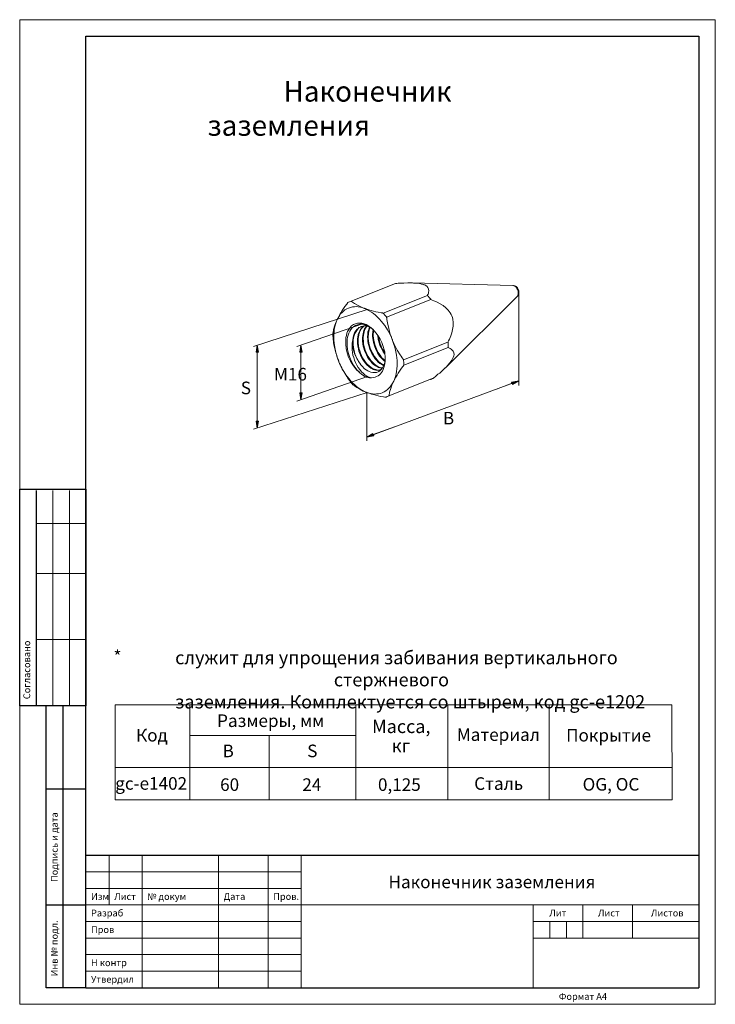
# Model space of a CAD drawing. Units: millimetres. Extents: x 571 to 35692, y 906 to 1207.
# Drawn here: x 8444 to 8654, y 910 to 1207 of the extents above; entities that cross this region are included whole.
import ezdxf
from ezdxf.enums import TextEntityAlignment as Align

# ---------------------------------------------------------------- set-up
doc = ezdxf.new("R2010")
doc.units = ezdxf.units.MM
doc.layers.add('_U+0421_U+043B_U+043E_U+0439 1', color=7, linetype='Continuous')
doc.styles.add('Gost', font='txt')
doc.styles.add('Ital', font='txt', dxfattribs={"oblique": 15})

msp = doc.modelspace()

# ---------------------------------------------------------------- hatches: boundary and pattern name
at = {"layer": '_U+0421_U+043B_U+043E_U+0439 1', "lineweight": 15}
for points in [[(8515.67, 1106.27), (8516.01, 1108.38), (8516.39, 1106.27)], [(8528.84, 1106.27), (8529.22, 1108.38), (8529.56, 1106.27)], [(8592.8, 1097.25), (8594.96, 1097.67), (8593.06, 1096.57)], [(8528.84, 1094.07), (8529.22, 1091.92), (8529.56, 1094.07)], [(8515.67, 1085.52), (8516.01, 1083.36), (8516.39, 1085.52)], [(8551.19, 1081.08), (8549.07, 1080.7), (8550.94, 1081.76)]]:
    msp.add_hatch(color=7, dxfattribs=at).paths.add_polyline_path(points)

# ---------------------------------------------------------------- linework, layer by layer
at = {"lineweight": 30}
msp.add_lwpolyline([(8444.34, 1064.95), (8464.32, 1064.95), (8464.32, 999.59), (8444.34, 999.59)], close=True, dxfattribs=at)
at = {"layer": '_U+0421_U+043B_U+043E_U+0439 1', "color": 7, "lineweight": 15}
for points in [[(8444.34, 909.63), (8444.34, 1206.55), (8654.27, 1206.55), (8654.27, 909.63), (8444.34, 909.63)], [(8544.37, 1121.68), (8557.75, 1126.97)], [(8557.75, 1126.97), (8557.88, 1126.97), (8558.17, 1127.01), (8558.51, 1127.05), (8558.94, 1127.05), (8559.66, 1127.09), (8560.29, 1127.14), (8561.43, 1127.18), (8561.77, 1127.18), (8562.15, 1127.18), (8562.53, 1127.18), (8562.66, 1127.18), (8562.75, 1127.18)], [(8562.7, 1127.18), (8593.14, 1126.42), (8593.48, 1126.33)], [(8562.75, 1127.18), (8562.79, 1127.18), (8562.92, 1127.18), (8563.21, 1127.14), (8563.68, 1127.14), (8564.52, 1127.05), (8565.41, 1126.93), (8565.62, 1126.84), (8565.92, 1126.76), (8566.18, 1126.71), (8566.26, 1126.67), (8566.3, 1126.67)], [(8566.3, 1126.67), (8566.34, 1126.63), (8566.47, 1126.59), (8566.77, 1126.46), (8566.98, 1126.29), (8567.19, 1126.16), (8567.53, 1125.78), (8567.66, 1125.57), (8567.74, 1125.32), (8567.78, 1124.81), (8567.74, 1124.34), (8567.7, 1124.09), (8567.57, 1123.79), (8567.45, 1123.54), (8567.4, 1123.41), (8567.4, 1123.37)], [(8593.14, 1126.42), (8593.35, 1126.38), (8593.52, 1126.33), (8593.73, 1126.29), (8593.78, 1126.29), (8593.9, 1126.21), (8594.16, 1126.08), (8594.37, 1125.91), (8594.54, 1125.74), (8594.79, 1125.32), (8594.96, 1124.89), (8595, 1124.39), (8594.96, 1123.92), (8594.88, 1123.71), (8594.79, 1123.45), (8594.58, 1123.2), (8594.54, 1123.12), (8594.5, 1123.07)], [(8593.48, 1126.33), (8593.69, 1126.25), (8593.82, 1126.16), (8593.86, 1126.12), (8593.95, 1126.04), (8594.16, 1125.87), (8594.28, 1125.7), (8594.41, 1125.53), (8594.58, 1125.15), (8594.75, 1124.72), (8594.79, 1124.3), (8594.79, 1123.88), (8594.71, 1123.45), (8594.58, 1123.2), (8594.5, 1123.12), (8594.5, 1123.07)], [(8554.03, 1118.08), (8567.4, 1123.37)], [(8567.4, 1123.37), (8567.45, 1123.33), (8567.57, 1123.2), (8567.95, 1122.82), (8568.29, 1122.4), (8568.42, 1122.23), (8568.46, 1122.18)], [(8572.82, 1101.61), (8594.5, 1123.07)], [(8594.96, 1124.89), (8594.96, 1096.19)], [(8540.22, 1116.26), (8540.27, 1116.34), (8540.35, 1116.47), (8540.52, 1116.85), (8540.73, 1117.27), (8540.94, 1117.61), (8541.28, 1118.2), (8541.71, 1118.84), (8542.09, 1119.43), (8542.51, 1120.03), (8543.02, 1120.79), (8543.23, 1121.08), (8543.32, 1121.21), (8543.36, 1121.25)], [(8540.22, 1116.26), (8540.31, 1116.43), (8540.44, 1116.68), (8540.82, 1117.27), (8541.2, 1117.82), (8541.62, 1118.29), (8542.05, 1118.67), (8542.51, 1119.01), (8543.06, 1119.35), (8543.61, 1119.6), (8544.16, 1119.81), (8544.75, 1119.94), (8545.35, 1119.98), (8545.94, 1120.03), (8546.53, 1119.98), (8547.21, 1119.86), (8547.89, 1119.64), (8548.14, 1119.56), (8548.31, 1119.52)], [(8544.37, 1121.68), (8544.33, 1121.63), (8544.2, 1121.59), (8543.87, 1121.46), (8543.53, 1121.34), (8543.4, 1121.3), (8543.36, 1121.25)], [(8544.37, 1121.68), (8544.42, 1121.63), (8544.5, 1121.59), (8544.75, 1121.38), (8545.05, 1121.17), (8545.35, 1121), (8546.28, 1120.45), (8547.25, 1119.94), (8547.89, 1119.69), (8548.18, 1119.56), (8548.27, 1119.52), (8548.31, 1119.52)], [(8548.31, 1119.52), (8548.4, 1119.47), (8548.52, 1119.43), (8548.95, 1119.31), (8549.37, 1119.14), (8549.75, 1119.05), (8550.43, 1118.84), (8551.15, 1118.67), (8551.82, 1118.5), (8552.54, 1118.33), (8553.43, 1118.16), (8553.81, 1118.12), (8553.94, 1118.08), (8554.03, 1118.08)], [(8548.31, 1119.52), (8548.56, 1119.43), (8548.95, 1119.26), (8549.79, 1118.8), (8550.51, 1118.37), (8551.15, 1117.91), (8551.74, 1117.4), (8552.37, 1116.85), (8552.92, 1116.26), (8553.48, 1115.66), (8554.49, 1114.35), (8555.34, 1113.04), (8555.72, 1112.32), (8556.14, 1111.52), (8556.52, 1110.67), (8556.69, 1110.33), (8556.78, 1110.08)], [(8555.08, 1116.85), (8568.46, 1122.18)], [(8568.46, 1122.18), (8568.63, 1122.1), (8568.84, 1122.01), (8569.35, 1121.8), (8569.9, 1121.59), (8570.37, 1121.34), (8571.26, 1120.87), (8572.14, 1120.32), (8572.95, 1119.69), (8573.67, 1118.97), (8574.3, 1118.12), (8574.56, 1117.7), (8574.77, 1117.23), (8574.94, 1116.72), (8575.07, 1116.22), (8575.15, 1115.2), (8575.15, 1114.18), (8574.98, 1113.17), (8574.73, 1112.15), (8574.43, 1111.22), (8574.22, 1110.71), (8574.01, 1110.2), (8573.75, 1109.7), (8573.67, 1109.48), (8573.58, 1109.31)], [(8549.2, 1119.14), (8514.91, 1107.96)], [(8555.08, 1116.85), (8555.04, 1116.93), (8554.91, 1117.06), (8554.53, 1117.44), (8554.19, 1117.87), (8554.07, 1117.99), (8554.03, 1118.08)], [(8555.08, 1116.85), (8555.08, 1116.77), (8555.13, 1116.6), (8555.17, 1116.13), (8555.25, 1115.62), (8555.34, 1115.11), (8555.72, 1113.42), (8555.93, 1112.57), (8556.18, 1111.77), (8556.31, 1111.3), (8556.52, 1110.8), (8556.69, 1110.33), (8556.73, 1110.16), (8556.78, 1110.08)], [(8548.14, 1114.95), (8527.95, 1107.96)], [(8538.87, 1111.98), (8538.87, 1112.02), (8538.91, 1112.15), (8538.95, 1112.45), (8539, 1112.83), (8539.08, 1113.12), (8539.38, 1114.18), (8539.76, 1115.24), (8540.06, 1115.88), (8540.18, 1116.13), (8540.22, 1116.22), (8540.22, 1116.26)], [(8540.61, 1103.6), (8540.52, 1103.85), (8540.39, 1104.19), (8540.1, 1105.04), (8539.8, 1105.93), (8539.63, 1106.73), (8539.34, 1108.3), (8539.17, 1109.91), (8539.12, 1110.71), (8539.17, 1111.56), (8539.21, 1112.36), (8539.29, 1113.17), (8539.42, 1113.93), (8539.63, 1114.73), (8539.97, 1115.62), (8540.14, 1116), (8540.22, 1116.26)], [(8547.59, 1099.58), (8547.38, 1099.75), (8547.08, 1099.96), (8546.57, 1100.42), (8546.07, 1100.89), (8545.64, 1101.4), (8544.84, 1102.46), (8544.16, 1103.6), (8543.61, 1104.83), (8543.19, 1106.06), (8542.89, 1107.37), (8542.72, 1108.68), (8542.72, 1109.36), (8542.72, 1110.03), (8542.81, 1110.67), (8542.93, 1111.35), (8543.1, 1111.98), (8543.32, 1112.57), (8543.65, 1113.17), (8544.03, 1113.72), (8544.5, 1114.23), (8545.05, 1114.61), (8545.64, 1114.86), (8546.28, 1115.03), (8546.96, 1115.07), (8547.59, 1115.03), (8548.27, 1114.86), (8548.61, 1114.73), (8548.86, 1114.61), (8549.03, 1114.52), (8549.07, 1114.52), (8549.16, 1114.48), (8549.41, 1114.31), (8549.83, 1114.06), (8550.05, 1113.93), (8550.17, 1113.8), (8550.26, 1113.72), (8550.3, 1113.72)], [(8551.02, 1113.04), (8550.98, 1113.08), (8550.94, 1113.12), (8550.72, 1113.29), (8550.47, 1113.51), (8550.34, 1113.59), (8550.3, 1113.63), (8550.22, 1113.68), (8550.05, 1113.8), (8549.58, 1114.06), (8549.07, 1114.31), (8548.86, 1114.39), (8548.82, 1114.44), (8548.18, 1114.61), (8547.55, 1114.69), (8546.96, 1114.69), (8546.32, 1114.56), (8545.73, 1114.35), (8545.18, 1114.01), (8544.71, 1113.63), (8544.29, 1113.12), (8543.95, 1112.62), (8543.7, 1112.02), (8543.44, 1111.43), (8543.32, 1110.84), (8543.19, 1110.2), (8543.15, 1109.57), (8543.15, 1108.34), (8543.27, 1107.07), (8543.57, 1105.84), (8543.95, 1104.66), (8544.46, 1103.47), (8545.09, 1102.37), (8545.81, 1101.36), (8546.19, 1100.89), (8546.66, 1100.42), (8547.13, 1099.96), (8547.38, 1099.75), (8547.59, 1099.58)], [(8547.34, 1113.97), (8547.25, 1113.93), (8547.08, 1113.84), (8546.7, 1113.68), (8546.45, 1113.46), (8546.19, 1113.25), (8545.77, 1112.7), (8545.43, 1112.11), (8545.14, 1111.52), (8544.97, 1110.84), (8544.84, 1110.03), (8544.8, 1109.65), (8544.8, 1109.53), (8544.75, 1109.48)], [(8547.34, 1113.97), (8547.25, 1113.93), (8547.08, 1113.84), (8546.74, 1113.59), (8546.45, 1113.38), (8546.24, 1113.12), (8545.86, 1112.57), (8545.52, 1111.94), (8545.26, 1111.3), (8545.09, 1110.58), (8545.01, 1109.91), (8544.97, 1109.23), (8545.01, 1108.51), (8545.05, 1107.83), (8545.18, 1107.11), (8545.35, 1106.44), (8545.52, 1105.8), (8545.77, 1105.12), (8546.11, 1104.36), (8546.28, 1104.07), (8546.41, 1103.85)], [(8546.28, 1109.7), (8546.28, 1109.78), (8546.28, 1109.87), (8546.32, 1110.2), (8546.41, 1110.97), (8546.45, 1111.3), (8546.53, 1111.6), (8546.7, 1112.15), (8546.96, 1112.74), (8547.25, 1113.25), (8547.42, 1113.51), (8547.68, 1113.76), (8547.97, 1114.06), (8548.06, 1114.14), (8548.14, 1114.18)], [(8546.49, 1109.78), (8546.49, 1109.87), (8546.49, 1109.95), (8546.53, 1110.25), (8546.57, 1111.01), (8546.66, 1111.35), (8546.7, 1111.64), (8546.87, 1112.19), (8547.13, 1112.79), (8547.42, 1113.29), (8547.59, 1113.51), (8547.8, 1113.76), (8548.06, 1114.06), (8548.18, 1114.14), (8548.27, 1114.18)], [(8549.54, 1114.1), (8549.5, 1114.1), (8549.37, 1114.14), (8549.07, 1114.18), (8548.73, 1114.23), (8548.44, 1114.23), (8548.18, 1114.23), (8547.89, 1114.18), (8547.55, 1114.06), (8547.42, 1114.01), (8547.34, 1113.97)], [(8549.03, 1114.18), (8548.99, 1114.14), (8548.95, 1114.06), (8548.78, 1113.8), (8548.44, 1113.29), (8548.23, 1112.83), (8548.1, 1112.36), (8547.97, 1111.9), (8547.89, 1111.3), (8547.84, 1110.67), (8547.8, 1110.42), (8547.8, 1110.33)], [(8548.01, 1110.37), (8548.01, 1110.5), (8548.01, 1110.71), (8548.1, 1111.35), (8548.18, 1111.94), (8548.27, 1112.41), (8548.44, 1112.83), (8548.61, 1113.25), (8548.73, 1113.51), (8548.9, 1113.8), (8549.07, 1114.06), (8549.11, 1114.14), (8549.16, 1114.18)], [(8549.92, 1113.84), (8549.92, 1113.76), (8549.83, 1113.59), (8549.67, 1113.12), (8549.54, 1112.74), (8549.45, 1112.41), (8549.41, 1112.02), (8549.37, 1111.56), (8549.33, 1111.14), (8549.33, 1110.97), (8549.33, 1110.92)], [(8549.54, 1111.01), (8549.54, 1111.05), (8549.54, 1111.18), (8549.58, 1111.56), (8549.62, 1112.02), (8549.67, 1112.41), (8549.79, 1113.04), (8549.96, 1113.46), (8550.05, 1113.68), (8550.09, 1113.76)], [(8550.3, 1113.72), (8551.02, 1113.08)], [(8538.87, 1111.98), (8538.87, 1111.9), (8538.87, 1111.73), (8538.87, 1111.18), (8538.91, 1110.63), (8538.91, 1110.46), (8538.91, 1110.37)], [(8549.33, 1110.92), (8549.33, 1110.71), (8549.37, 1110.37), (8549.41, 1109.61), (8549.5, 1108.93), (8549.67, 1108.34), (8550.05, 1107.07), (8550.6, 1105.89), (8551.27, 1104.79), (8551.65, 1104.28), (8552.08, 1103.77), (8552.54, 1103.3), (8553.05, 1102.92), (8553.31, 1102.75), (8553.6, 1102.54), (8553.94, 1102.37), (8554.11, 1102.33), (8554.19, 1102.29)], [(8554.28, 1102.41), (8554.15, 1102.46), (8554.03, 1102.54), (8553.69, 1102.71), (8553.39, 1102.88), (8553.14, 1103.09), (8552.67, 1103.47), (8552.21, 1103.94), (8551.78, 1104.45), (8551.4, 1104.95), (8550.77, 1106.06), (8550.22, 1107.24), (8549.83, 1108.47), (8549.71, 1109.06), (8549.62, 1109.7), (8549.54, 1110.46), (8549.54, 1110.8), (8549.54, 1111.01)], [(8550.85, 1111.52), (8550.85, 1111.56), (8550.85, 1111.69), (8550.85, 1111.9), (8550.89, 1112.11), (8550.94, 1112.62), (8550.98, 1112.91), (8550.98, 1113), (8551.02, 1113.04)], [(8550.85, 1111.52), (8550.85, 1111.35), (8550.85, 1111.09), (8550.89, 1110.42), (8550.98, 1109.78), (8551.1, 1109.23), (8551.4, 1108.17), (8551.82, 1107.11), (8552.33, 1106.1), (8552.97, 1105.12), (8553.31, 1104.7), (8553.69, 1104.32), (8554.11, 1103.9), (8554.36, 1103.68), (8554.49, 1103.6), (8554.53, 1103.52)], [(8551.02, 1113.08), (8551.1, 1113), (8551.19, 1112.87), (8551.44, 1112.62), (8551.87, 1112.15), (8552.5, 1111.26), (8553.14, 1110.25), (8553.64, 1109.19), (8554.03, 1108.04), (8554.36, 1106.99), (8554.49, 1106.39), (8554.58, 1105.72), (8554.62, 1105.04), (8554.66, 1104.74), (8554.66, 1104.62)], [(8551.06, 1111.6), (8551.06, 1111.64), (8551.06, 1111.81), (8551.1, 1112.19), (8551.15, 1112.62), (8551.15, 1112.74), (8551.15, 1112.79), (8551.19, 1112.91)], [(8554.62, 1103.73), (8554.11, 1104.15), (8553.77, 1104.49), (8553.43, 1104.91), (8553.09, 1105.34), (8552.46, 1106.27), (8551.99, 1107.28), (8551.57, 1108.34), (8551.27, 1109.36), (8551.19, 1109.91), (8551.1, 1110.54), (8551.06, 1111.18), (8551.06, 1111.43), (8551.06, 1111.6)], [(8552.42, 1111.35), (8552.42, 1111.22), (8552.42, 1111.01), (8552.5, 1110.54), (8552.54, 1110.16), (8552.63, 1109.82), (8552.84, 1109.1), (8553.05, 1108.34), (8553.39, 1107.62), (8553.69, 1106.99), (8554.07, 1106.35), (8554.32, 1105.97), (8554.49, 1105.76), (8554.53, 1105.67)], [(8554.53, 1106.06), (8554.28, 1106.39), (8554.11, 1106.69), (8553.81, 1107.2), (8553.56, 1107.79), (8553.31, 1108.43), (8553.05, 1109.06), (8552.88, 1109.7), (8552.76, 1110.25), (8552.71, 1110.58), (8552.63, 1110.97)], [(8515.67, 1106.27), (8516.01, 1108.38), (8516.39, 1106.27), (8515.67, 1106.27)], [(8516.01, 1108.34), (8516.01, 1083.36)], [(8528.84, 1106.27), (8529.22, 1108.38), (8529.56, 1106.27), (8528.84, 1106.27)], [(8529.22, 1108.38), (8529.22, 1091.92)], [(8540.61, 1103.6), (8540.56, 1103.68), (8540.52, 1103.85), (8540.35, 1104.28), (8540.14, 1104.83), (8540.01, 1105.29), (8539.76, 1106.1), (8539.55, 1106.94), (8539.17, 1108.6), (8539.08, 1109.1), (8539, 1109.65), (8538.95, 1110.12), (8538.91, 1110.29), (8538.91, 1110.37)], [(8550.13, 1098.6), (8550, 1098.65), (8549.83, 1098.73), (8549.41, 1098.9), (8548.99, 1099.11), (8548.65, 1099.32), (8548.06, 1099.83), (8547.46, 1100.38), (8546.96, 1101.02), (8546.49, 1101.69), (8546.07, 1102.37), (8545.69, 1103.13), (8545.39, 1103.85), (8545.14, 1104.66), (8544.92, 1105.42), (8544.75, 1106.22), (8544.67, 1107.03), (8544.63, 1107.83), (8544.67, 1108.72), (8544.71, 1109.19), (8544.75, 1109.36), (8544.75, 1109.48), (8544.8, 1109.4), (8544.8, 1109.23), (8544.8, 1108.85), (8544.84, 1108.38), (8544.88, 1107.96), (8545.01, 1107.28), (8545.22, 1106.56), (8545.43, 1105.84), (8545.69, 1105.21), (8545.86, 1104.83), (8546.11, 1104.4), (8546.28, 1104.02), (8546.36, 1103.94), (8546.41, 1103.85)], [(8546.28, 1109.7), (8546.28, 1109.57), (8546.28, 1109.44), (8546.32, 1109.02), (8546.41, 1108.09), (8546.57, 1107.33), (8546.74, 1106.61), (8547.04, 1105.84), (8547.34, 1105.08), (8547.72, 1104.4), (8548.14, 1103.73), (8548.61, 1103.09), (8549.11, 1102.5), (8549.71, 1101.95), (8550.34, 1101.48), (8551.06, 1101.1), (8551.44, 1100.98), (8551.82, 1100.89), (8552.21, 1100.85), (8552.59, 1100.81), (8552.97, 1100.89), (8553.22, 1100.93), (8553.39, 1101.02)], [(8553.43, 1101.02), (8553.39, 1101.02), (8553.35, 1101.02), (8553.22, 1100.98), (8553.01, 1100.93), (8552.59, 1100.89), (8552.16, 1100.93), (8551.78, 1101.02), (8551.06, 1101.27), (8550.38, 1101.65), (8549.79, 1102.12), (8549.2, 1102.67), (8548.69, 1103.26), (8548.27, 1103.9), (8547.84, 1104.57), (8547.51, 1105.25), (8547.21, 1105.97), (8546.96, 1106.73), (8546.74, 1107.45), (8546.62, 1108.21), (8546.53, 1109.1), (8546.49, 1109.53), (8546.49, 1109.65), (8546.49, 1109.78)], [(8547.8, 1110.33), (8547.8, 1110.08), (8547.84, 1109.7), (8547.89, 1108.85), (8548.01, 1108.13), (8548.18, 1107.45), (8548.44, 1106.77), (8548.69, 1106.1), (8548.99, 1105.46), (8549.33, 1104.83), (8549.71, 1104.19), (8550.17, 1103.64), (8550.64, 1103.09), (8551.15, 1102.58), (8551.74, 1102.16), (8552.33, 1101.82), (8552.67, 1101.65), (8553.05, 1101.57), (8553.48, 1101.48), (8553.64, 1101.44), (8553.73, 1101.44)], [(8553.81, 1101.53), (8553.69, 1101.53), (8553.52, 1101.57), (8553.09, 1101.69), (8552.76, 1101.78), (8552.46, 1101.95), (8551.87, 1102.33), (8551.27, 1102.75), (8550.77, 1103.26), (8550.3, 1103.77), (8549.88, 1104.36), (8549.5, 1104.95), (8549.16, 1105.59), (8548.86, 1106.22), (8548.61, 1106.9), (8548.4, 1107.58), (8548.23, 1108.26), (8548.1, 1108.93), (8548.06, 1109.78), (8548.01, 1110.16), (8548.01, 1110.37)], [(8556.78, 1110.08), (8556.86, 1109.82), (8556.99, 1109.48), (8557.29, 1108.6), (8557.58, 1107.75), (8557.75, 1106.94), (8558.05, 1105.38), (8558.22, 1103.77), (8558.26, 1102.96), (8558.22, 1102.12), (8558.17, 1101.31), (8558.09, 1100.51), (8557.96, 1099.75), (8557.71, 1098.94), (8557.41, 1098.01), (8557.24, 1097.67), (8557.16, 1097.42)], [(8556.78, 1110.08), (8556.82, 1109.99), (8556.86, 1109.82), (8557.07, 1109.4), (8557.29, 1108.89), (8557.5, 1108.43), (8557.88, 1107.71), (8558.3, 1106.94), (8559.19, 1105.46), (8559.49, 1105.04), (8559.78, 1104.57), (8560.08, 1104.19), (8560.16, 1104.07), (8560.21, 1103.98)], [(8560.21, 1103.98), (8573.58, 1109.31)], [(8560.25, 1102.37), (8573.63, 1107.71)], [(8573.63, 1107.71), (8573.8, 1107.62), (8574.05, 1107.49), (8574.3, 1107.37), (8574.51, 1107.24), (8574.9, 1106.94), (8575.19, 1106.56), (8575.4, 1106.14), (8575.45, 1105.63), (8575.36, 1105.17), (8575.19, 1104.7), (8574.73, 1103.85), (8574.13, 1103.05), (8573.5, 1102.33), (8573.12, 1101.91), (8572.91, 1101.74), (8572.82, 1101.61)], [(8573.58, 1109.31), (8573.63, 1109.23), (8573.63, 1109.02), (8573.67, 1108.47), (8573.67, 1107.96), (8573.67, 1107.75), (8573.63, 1107.71)], [(8554.66, 1104.62), (8554.66, 1103.9)], [(8544.03, 1097.5), (8543.99, 1097.59), (8543.91, 1097.72), (8543.61, 1098.1), (8543.32, 1098.56), (8543.02, 1098.99), (8542.13, 1100.42), (8541.71, 1101.19), (8541.33, 1101.95), (8541.11, 1102.37), (8540.9, 1102.88), (8540.69, 1103.35), (8540.65, 1103.52), (8540.61, 1103.6)], [(8549.07, 1094.16), (8548.99, 1094.16), (8548.86, 1094.24), (8548.56, 1094.37), (8547.72, 1094.79), (8547.34, 1095.01), (8547, 1095.22), (8546.41, 1095.64), (8545.9, 1096.02), (8545.35, 1096.53), (8545.01, 1096.83), (8544.71, 1097.17), (8544.37, 1097.46), (8544.29, 1097.59), (8544.2, 1097.67), (8544.16, 1097.76), (8544.03, 1097.88), (8543.65, 1098.31), (8543.36, 1098.73), (8543.06, 1099.07), (8542.6, 1099.75), (8542.17, 1100.42), (8541.75, 1101.14), (8541.54, 1101.57), (8541.28, 1102.08), (8541.07, 1102.58), (8540.86, 1103.01), (8540.69, 1103.39), (8540.65, 1103.52), (8540.61, 1103.6)], [(8554.66, 1104.23), (8554.66, 1104.15), (8554.66, 1104.07), (8554.66, 1103.98), (8554.66, 1103.94), (8554.62, 1103.9), (8554.62, 1103.85), (8554.62, 1103.68), (8554.53, 1103.26), (8554.41, 1102.8), (8554.32, 1102.41), (8554.15, 1102.12), (8553.94, 1101.74), (8553.69, 1101.36), (8553.6, 1101.23), (8553.56, 1101.14), (8553.39, 1100.98), (8553.35, 1100.93), (8553.26, 1100.85), (8553.01, 1100.64), (8552.71, 1100.47), (8552.5, 1100.34), (8551.99, 1100.21), (8551.44, 1100.13), (8550.89, 1100.13), (8550.34, 1100.26), (8549.83, 1100.47), (8549.37, 1100.68), (8548.9, 1100.98), (8548.44, 1101.31), (8547.68, 1102.08), (8547.34, 1102.46), (8546.96, 1102.96), (8546.62, 1103.52), (8546.49, 1103.73), (8546.41, 1103.85)], [(8554.66, 1103.9), (8554.66, 1103.85), (8554.66, 1103.73), (8554.62, 1103.43), (8554.58, 1102.88), (8554.36, 1101.95), (8554.03, 1101.02), (8553.81, 1100.59), (8553.56, 1100.17), (8553.22, 1099.79), (8552.88, 1099.45), (8552.5, 1099.15), (8552.04, 1098.94), (8551.61, 1098.73), (8551.1, 1098.65), (8550.51, 1098.6), (8550.26, 1098.6), (8550.13, 1098.6)], [(8560.25, 1102.37), (8560.21, 1102.33), (8560.16, 1102.2), (8559.91, 1101.91), (8559.4, 1101.19), (8558.98, 1100.55), (8558.6, 1099.96), (8558.22, 1099.32), (8557.84, 1098.73), (8557.67, 1098.39), (8557.45, 1097.97), (8557.24, 1097.59), (8557.16, 1097.46), (8557.16, 1097.42)], [(8560.25, 1102.37), (8560.25, 1102.46), (8560.25, 1102.63), (8560.25, 1103.18), (8560.21, 1103.73), (8560.21, 1103.9), (8560.21, 1103.98)], [(8572.82, 1101.61), (8572.74, 1101.57), (8572.61, 1101.44), (8572.36, 1101.14), (8571.89, 1100.72), (8571.09, 1100), (8570.58, 1099.62), (8569.99, 1099.11), (8569.69, 1098.86), (8569.43, 1098.65), (8569.27, 1098.48), (8569.14, 1098.44)], [(8549.28, 1098.94), (8527.95, 1091.49)], [(8548.86, 1098.82), (8548.82, 1098.82), (8548.65, 1098.9), (8548.23, 1099.15), (8547.8, 1099.45), (8547.63, 1099.54), (8547.59, 1099.58)], [(8550.13, 1098.6), (8550.09, 1098.6), (8549.92, 1098.6), (8549.5, 1098.65), (8549.07, 1098.73), (8548.95, 1098.77), (8548.86, 1098.82)], [(8553.39, 1101.02), (8553.43, 1101.02)], [(8544.03, 1097.5), (8544.08, 1097.42), (8544.2, 1097.29), (8544.59, 1096.87), (8544.92, 1096.49), (8545.05, 1096.36), (8545.14, 1096.32)], [(8549.07, 1094.16), (8548.99, 1094.16), (8548.9, 1094.2), (8548.65, 1094.33), (8547.97, 1094.58), (8547, 1095.09), (8546.07, 1095.64), (8545.81, 1095.81), (8545.52, 1096.02), (8545.26, 1096.19), (8545.18, 1096.28), (8545.14, 1096.32)], [(8549.07, 1080.7), (8594.96, 1097.67)], [(8557.16, 1097.42), (8557.07, 1097.25), (8556.95, 1097), (8556.57, 1096.4), (8556.14, 1095.85), (8555.76, 1095.39), (8555.34, 1095.01), (8554.87, 1094.63), (8554.32, 1094.33), (8553.77, 1094.07), (8553.22, 1093.86), (8552.63, 1093.74), (8551.99, 1093.69), (8551.44, 1093.65), (8550.85, 1093.69), (8550.17, 1093.82), (8549.5, 1094.03), (8549.2, 1094.12), (8549.07, 1094.16)], [(8554.75, 1092.68), (8568.12, 1098.01)], [(8555.76, 1093.1), (8569.14, 1098.44)], [(8557.16, 1097.42), (8557.12, 1097.33), (8557.07, 1097.25), (8556.95, 1097), (8556.65, 1096.36), (8556.31, 1095.3), (8555.97, 1094.24), (8555.93, 1093.95), (8555.85, 1093.57), (8555.8, 1093.27), (8555.76, 1093.14), (8555.76, 1093.1)], [(8569.14, 1098.44), (8569.1, 1098.39), (8568.97, 1098.35), (8568.59, 1098.18), (8568.29, 1098.05), (8568.16, 1098.01), (8568.12, 1098.01)], [(8592.93, 1096.91), (8588.23, 1095.18)], [(8592.8, 1097.25), (8594.96, 1097.67), (8593.06, 1096.57), (8592.8, 1097.25)], [(8549.2, 1094.16), (8514.91, 1083.03)], [(8528.84, 1094.07), (8529.22, 1091.92), (8529.56, 1094.07), (8528.84, 1094.07)], [(8554.75, 1092.68), (8554.66, 1092.72), (8554.53, 1092.72), (8554.15, 1092.8), (8553.26, 1092.97), (8552.54, 1093.14), (8551.87, 1093.31), (8551.15, 1093.48), (8550.47, 1093.65), (8550.09, 1093.78), (8549.67, 1093.95), (8549.28, 1094.07), (8549.11, 1094.12), (8549.07, 1094.16)], [(8549.07, 1094.16), (8549.07, 1079.51)], [(8554.75, 1092.68), (8554.79, 1092.72), (8554.91, 1092.76), (8555.25, 1092.89), (8555.59, 1093.06), (8555.72, 1093.1), (8555.76, 1093.1)], [(8515.67, 1085.52), (8516.01, 1083.36), (8516.39, 1085.52), (8515.67, 1085.52)], [(8551.06, 1081.42), (8557.75, 1083.91)], [(8551.19, 1081.08), (8549.07, 1080.7), (8550.94, 1081.76), (8551.19, 1081.08)], [(8473.17, 971.31), (8473.17, 999.97), (8641.19, 999.97)], [(8495.69, 971.31), (8495.69, 999.97)], [(8545.77, 971.31), (8545.77, 999.97)], [(8573.54, 971.31), (8573.54, 999.97)], [(8604.15, 971.31), (8604.15, 999.97)], [(8641.19, 999.97), (8641.25, 971.31)], [(8495.69, 990.74), (8545.77, 990.74)], [(8519.65, 971.31), (8519.65, 990.74)], [(8473.17, 981.04), (8641.23, 981.04)], [(8473.17, 971.31), (8641.25, 971.31)]]:
    msp.add_lwpolyline(points, dxfattribs=at)
at = {"layer": '_U+0421_U+043B_U+043E_U+0439 1', "color": 7, "lineweight": 30}
for points in [[(8464.32, 914.62), (8464.32, 1201.56), (8649.28, 1201.56), (8649.28, 914.62)], [(8449.34, 1064.61), (8449.34, 999.59)], [(8464.32, 914.62), (8452.3, 914.62), (8452.3, 999.59)], [(8457.34, 999.59), (8457.34, 914.62)], [(8452.3, 974.61), (8464.32, 974.61)], [(8452.3, 974.61), (8464.32, 974.61)], [(8464.32, 954.59), (8649.28, 954.59)], [(8452.3, 939.6), (8464.32, 939.6)], [(8464.32, 914.62), (8649.28, 914.62)]]:
    msp.add_lwpolyline(points, dxfattribs=at)
at = {"layer": '_U+0421_U+043B_U+043E_U+0439 1', "color": 7, "lineweight": 20}
for points in [[(8649.28, 914.62), (8649.28, 1201.56)], [(8464.32, 1064.61), (8464.32, 999.59)], [(8449.34, 1054.58), (8464.32, 1054.58)], [(8449.34, 1039.59), (8464.32, 1039.59)], [(8449.34, 1019.61), (8464.32, 1019.61)], [(8452.3, 999.59), (8464.32, 999.59)], [(8464.32, 999.59), (8464.32, 914.62)]]:
    msp.add_lwpolyline(points, dxfattribs=at)
at = {"layer": '_U+0421_U+043B_U+043E_U+0439 1', "color": 7, "lineweight": 9}
for points in [[(8454.33, 1064.61), (8454.33, 999.59)], [(8459.33, 1064.61), (8459.33, 999.59)], [(8529.3, 949.59), (8464.32, 949.59)], [(8464.32, 934.61), (8529.3, 934.61)], [(8604.32, 934.61), (8604.32, 929.61)], [(8609.31, 934.61), (8609.31, 929.61)], [(8529.3, 929.61), (8464.32, 929.61)], [(8464.32, 924.61), (8529.3, 924.61)], [(8529.3, 919.62), (8464.32, 919.62)]]:
    msp.add_lwpolyline(points, dxfattribs=at)
at = {"layer": '_U+0421_U+043B_U+043E_U+0439 1', "color": 7, "lineweight": 13}
for points in [[(8471.31, 954.59), (8471.31, 939.6)], [(8481.3, 954.59), (8481.3, 914.62)], [(8504.33, 954.59), (8504.33, 914.62)], [(8519.31, 954.59), (8519.31, 914.62)], [(8529.3, 914.62), (8529.3, 954.59)], [(8464.32, 944.6), (8529.3, 944.6)], [(8464.32, 939.6), (8649.28, 939.6)], [(8599.28, 939.6), (8599.28, 914.62)], [(8614.31, 939.6), (8614.31, 929.61)], [(8629.29, 939.6), (8629.29, 929.61)], [(8649.28, 934.61), (8599.28, 934.61)], [(8649.28, 929.61), (8599.28, 929.61)]]:
    msp.add_lwpolyline(points, dxfattribs=at)

# ---------------------------------------------------------------- texts
at = {"color": 7, "style": 'Ital', "oblique": 15}
for s, p in [('М16', (8521.09, 1097.75)), ('S', (8511.06, 1093.62)), ('В', (8572.05, 1084.5))]:
    msp.add_text(s, height=3.79, dxfattribs=at).set_placement(p)
at = {"color": 7, "style": 'Gost'}
msp.add_text('Согласовано', height=2.0438, rotation=90, dxfattribs=at).set_placement((8447.51, 1001.64))
for s, height, p in [('*', 3.79, (8473.86, 1012.6)), ('Размеры, мм', 3.7899, (8520.09, 993.26)), ('Код', 3.79, (8484.25, 988.88)), ('Материал', 3.79, (8588.8, 989.06)), ('Покрытие', 3.79, (8622.06, 988.88)), ('B', 3.79, (8507.27, 984.15)), ('S', 3.79, (8532.65, 984.15)), ('gc-e1402', 3.79, (8484.02, 974.34)), ('60', 3.79, (8507.7, 973.98)), ('24', 3.79, (8532.51, 973.98)), ('0,125', 3.79, (8558.92, 973.98)), ('Сталь', 3.79, (8588.89, 974.3)), ('OG, OC', 3.79, (8622.78, 974.07)), ('Наконечник заземления ', 3.7899, (8587.44, 944.64)), ('Лит', 2.044, (8606.75, 936.13)), ('Лист', 2.044, (8622.14, 936.13)), ('Листов', 2.044, (8639.76, 936.13)), ('Формат А4', 2.044, (8614.32, 910.97))]:
    msp.add_text(s, height=height, dxfattribs=at).set_placement(p, align=Align.CENTER)
at = {"style": 'Gost'}
for s, p in [('Масса,', (8559.49, 991.43)), ('кг', (8559.38, 985.61))]:
    msp.add_text(s, height=3.995, dxfattribs=at).set_placement(p, align=Align.CENTER)
at = {"color": 7, "style": 'Gost'}
for s, p in [('Подпись и дата', (8455.82, 957.02)), ('Инв № подл.', (8455.82, 926.5))]:
    msp.add_text(s, height=2.0438, rotation=90, dxfattribs=at).set_placement(p, align=Align.CENTER)
for s, p in [('Изм', (8465.87, 941.12)), ('Лист', (8472.85, 941.12)), ('№ докум', (8482.84, 941.12)), ('Дата', (8505.87, 941.12)), ('Пров.', (8520.86, 941.12)), ('Разраб', (8465.87, 936.13)), ('Пров', (8465.87, 931.13)), ('Н контр', (8465.87, 921.14)), ('Утвердил', (8465.87, 916.14))]:
    msp.add_text(s, height=2.044, dxfattribs=at).set_placement(p)
at = {"attachment_point": 1, "style": 'Gost'}
for s, width, gutter_width, heights, insert, char_height in [('\\pi3.71997;Наконечник заземления', 118.5827, 1, [28.13], (8500.99, 1188.02), 6.1746), ('\\pi-11.98535,l15.98046,t15.98046;служит для упрощения забивания вертикального стержневого\\Pзаземления. Комплектуется со штырем, код gc-e1202', 164.7379, 19.98, [0], (8475.3, 1016.17), 3.9951)]:
    msp.add_mtext_dynamic_manual_height_columns(s, width=width, gutter_width=gutter_width, heights=heights, dxfattribs=dict(at, insert=insert, char_height=char_height))

doc.saveas('drawing.dxf')
